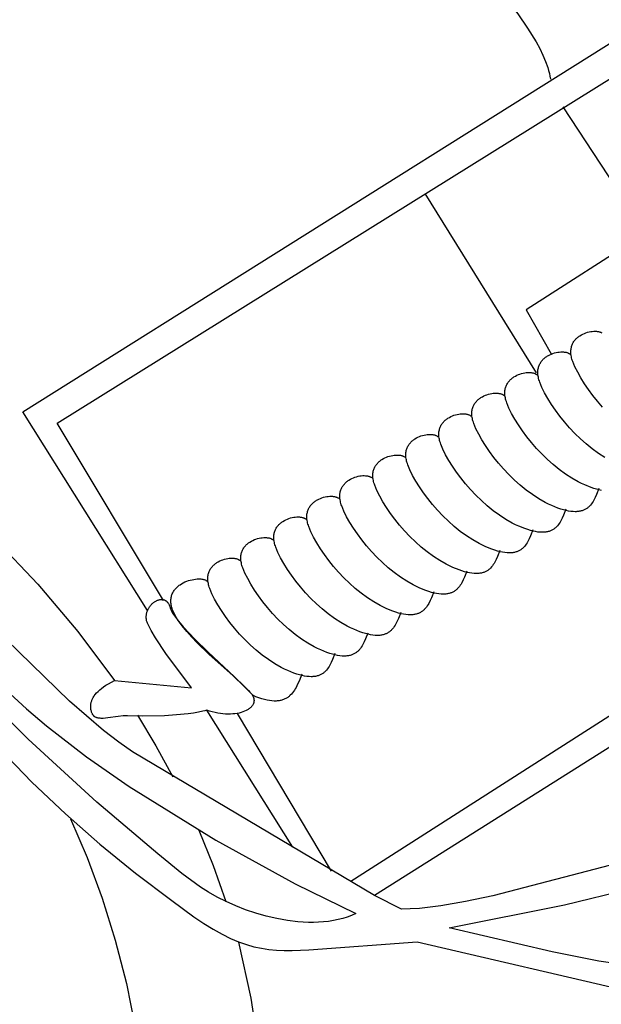
# Model space of a CAD drawing. Units: millimetres. Extents: x -100 to 99, y -104 to 218.
# Drawn here: x 26 to 49, y 5 to 44 of the extents above; entities that cross this region are included whole.
import ezdxf

# ---------------------------------------------------------------- set-up
doc = ezdxf.new("R2010")
doc.units = ezdxf.units.MM
doc.layers.get('0').update_dxf_attribs({"true_color": 0x5890e1})

msp = doc.modelspace()

# ---------------------------------------------------------------- linework, layer by layer
at = {"color": 214, "true_color": 0x911cb1}
for points in [[(26.07, 58.213, 0), (28.187, 57.184, 0), (30.263, 56.078, 0), (32.295, 54.897, 0), (34.281, 53.643, 0), (36.219, 52.317, 0), (38.108, 50.922, 0), (39.944, 49.461, 0), (41.727, 47.933, 0), (42.457, 47.209, 0), (44.084, 45.446, 0), (44.971, 44.367, 0), (45.386, 43.812, 0), (45.764, 43.26, 0), (46.094, 42.72, 0), (46.236, 42.457, 0), (46.36, 42.201, 0), (46.466, 41.953, 0), (46.551, 41.714, 0), (46.585, 41.598, 0), (46.614, 41.485, 0), (46.636, 41.374, 0), (46.653, 41.267, 0)], [(30.909, 20.487, 0), (26.033, 28.253, 0), (57.42, 47.974, 0)], [(31.523, 20.885, 0), (27.369, 27.819, 0), (58.107, 46.963, 0)], [(90.484, 43.683, 0), (90.403, 43.283, 0), (90.301, 42.893, 0), (90.177, 42.516, 0), (90.032, 42.15, 0), (89.865, 41.798, 0), (89.676, 41.458, 0), (89.465, 41.132, 0), (89.231, 40.82, 0), (88.975, 40.522, 0), (88.697, 40.24, 0), (88.396, 39.972, 0), (88.071, 39.721, 0), (87.724, 39.486, 0), (72.338, 29.951, 0), (71.362, 30.781, 0), (69.304, 29.373, 0), (69.773, 28.253, 0), (39.783, 9.348, 0)], [(47.146, 40.175, 0), (50.387, 35.243, 0), (45.702, 32.248, 0), (46.688, 30.522, 0)], [(46.112, 29.786, 0), (41.756, 36.793, 0)], [(48.692, 28.442, 0), (48.496, 28.667, 0), (48.311, 28.896, 0), (48.141, 29.126, 0), (47.985, 29.355, 0), (47.845, 29.581, 0), (47.722, 29.803, 0), (47.617, 30.017, 0), (47.531, 30.222, 0), (47.513, 30.271, 0), (47.498, 30.319, 0), (47.485, 30.366, 0), (47.475, 30.412, 0), (47.467, 30.457, 0), (47.46, 30.501, 0), (47.456, 30.544, 0), (47.455, 30.585, 0), (47.455, 30.626, 0), (47.457, 30.665, 0), (47.461, 30.703, 0), (47.466, 30.74, 0), (47.474, 30.777, 0), (47.483, 30.812, 0), (47.494, 30.846, 0), (47.506, 30.879, 0), (47.52, 30.91, 0), (47.536, 30.941, 0), (47.552, 30.971, 0), (47.57, 31, 0), (47.589, 31.028, 0), (47.61, 31.054, 0), (47.632, 31.08, 0), (47.654, 31.105, 0), (47.678, 31.128, 0), (47.702, 31.151, 0), (47.728, 31.173, 0), (47.754, 31.193, 0), (47.781, 31.213, 0), (47.809, 31.232, 0), (47.866, 31.266, 0), (47.925, 31.297, 0), (47.985, 31.323, 0), (48.047, 31.346, 0), (48.109, 31.366, 0), (48.171, 31.381, 0), (48.233, 31.393, 0), (48.293, 31.401, 0), (48.352, 31.406, 0), (48.409, 31.407, 0), (48.463, 31.404, 0), (48.49, 31.402, 0), (48.515, 31.399, 0), (48.539, 31.394, 0), (48.563, 31.389, 0), (48.585, 31.383, 0), (48.606, 31.376, 0), (48.627, 31.369, 0), (48.646, 31.36, 0), (48.663, 31.351, 0)], [(48.781, 26.471, 0), (48.533, 26.632, 0), (48.291, 26.809, 0), (48.056, 27, 0), (47.828, 27.203, 0), (47.61, 27.415, 0), (47.402, 27.635, 0), (47.205, 27.861, 0), (47.021, 28.089, 0), (46.85, 28.319, 0), (46.694, 28.549, 0), (46.554, 28.775, 0), (46.431, 28.996, 0), (46.326, 29.21, 0), (46.241, 29.415, 0), (46.223, 29.465, 0), (46.208, 29.513, 0), (46.195, 29.56, 0), (46.185, 29.606, 0), (46.176, 29.651, 0), (46.17, 29.695, 0), (46.166, 29.737, 0), (46.164, 29.779, 0), (46.164, 29.819, 0), (46.166, 29.858, 0), (46.17, 29.897, 0), (46.176, 29.934, 0), (46.184, 29.97, 0), (46.193, 30.005, 0), (46.204, 30.039, 0), (46.216, 30.072, 0), (46.23, 30.104, 0), (46.245, 30.135, 0), (46.262, 30.165, 0), (46.28, 30.193, 0), (46.299, 30.221, 0), (46.32, 30.248, 0), (46.341, 30.274, 0), (46.364, 30.298, 0), (46.387, 30.322, 0), (46.412, 30.345, 0), (46.437, 30.366, 0), (46.464, 30.387, 0), (46.491, 30.407, 0), (46.518, 30.425, 0), (46.547, 30.443, 0), (46.575, 30.46, 0), (46.635, 30.49, 0), (46.695, 30.517, 0), (46.757, 30.54, 0), (46.819, 30.559, 0), (46.881, 30.575, 0), (46.942, 30.586, 0), (47.003, 30.595, 0), (47.062, 30.599, 0), (47.119, 30.6, 0), (47.173, 30.598, 0), (47.199, 30.595, 0), (47.224, 30.592, 0), (47.249, 30.588, 0), (47.272, 30.583, 0), (47.295, 30.577, 0), (47.316, 30.57, 0), (47.336, 30.562, 0), (47.355, 30.554, 0), (47.373, 30.545, 0), (47.381, 30.54, 0), (47.389, 30.535, 0), (47.397, 30.529, 0), (47.405, 30.524, 0), (47.411, 30.518, 0), (47.418, 30.512, 0)], [(48.657, 25.185, 0), (48.562, 25.205, 0), (48.462, 25.231, 0), (48.355, 25.263, 0), (48.243, 25.301, 0), (47.999, 25.399, 0), (47.871, 25.458, 0), (47.743, 25.522, 0), (47.491, 25.665, 0), (47.243, 25.826, 0), (47.001, 26.003, 0), (46.765, 26.194, 0), (46.538, 26.396, 0), (46.32, 26.609, 0), (46.112, 26.829, 0), (45.915, 27.054, 0), (45.731, 27.283, 0), (45.56, 27.513, 0), (45.404, 27.742, 0), (45.264, 27.969, 0), (45.141, 28.19, 0), (45.036, 28.404, 0), (44.95, 28.609, 0), (44.933, 28.658, 0), (44.918, 28.706, 0), (44.905, 28.754, 0), (44.894, 28.799, 0), (44.886, 28.844, 0), (44.88, 28.888, 0), (44.876, 28.931, 0), (44.874, 28.972, 0), (44.874, 29.013, 0), (44.876, 29.052, 0), (44.88, 29.09, 0), (44.886, 29.128, 0), (44.893, 29.164, 0), (44.903, 29.199, 0), (44.913, 29.233, 0), (44.926, 29.266, 0), (44.94, 29.298, 0), (44.955, 29.328, 0), (44.972, 29.358, 0), (44.99, 29.387, 0), (45.009, 29.415, 0), (45.029, 29.441, 0), (45.051, 29.467, 0), (45.073, 29.492, 0), (45.097, 29.515, 0), (45.122, 29.538, 0), (45.147, 29.56, 0), (45.173, 29.58, 0), (45.2, 29.6, 0), (45.228, 29.619, 0), (45.285, 29.653, 0), (45.344, 29.684, 0), (45.405, 29.711, 0), (45.466, 29.734, 0), (45.529, 29.753, 0), (45.591, 29.768, 0), (45.652, 29.78, 0), (45.713, 29.788, 0), (45.771, 29.793, 0), (45.828, 29.794, 0), (45.883, 29.791, 0), (45.909, 29.789, 0), (45.934, 29.786, 0), (45.959, 29.781, 0), (45.982, 29.776, 0), (46.004, 29.77, 0), (46.026, 29.764, 0), (46.046, 29.756, 0), (46.065, 29.748, 0), (46.083, 29.738, 0), (46.091, 29.733, 0), (46.099, 29.728, 0), (46.107, 29.723, 0), (46.114, 29.717, 0), (46.121, 29.712, 0), (46.128, 29.706, 0)], [(38.855, 9.904, 0), (69.304, 29.373, 0)], [(48.547, 25.254, 0), (48.457, 25.021, 0), (48.408, 24.908, 0), (48.354, 24.802, 0), (48.325, 24.751, 0), (48.293, 24.702, 0), (48.26, 24.655, 0), (48.224, 24.611, 0), (48.186, 24.57, 0), (48.166, 24.55, 0), (48.145, 24.531, 0), (48.123, 24.513, 0), (48.101, 24.496, 0), (48.078, 24.479, 0), (48.054, 24.464, 0), (48.029, 24.449, 0), (48.004, 24.435, 0), (47.977, 24.423, 0), (47.95, 24.411, 0), (47.922, 24.4, 0), (47.893, 24.39, 0), (47.862, 24.382, 0), (47.831, 24.374, 0), (47.799, 24.368, 0), (47.765, 24.362, 0), (47.731, 24.358, 0), (47.695, 24.355, 0), (47.659, 24.353, 0), (47.621, 24.353, 0), (47.541, 24.356, 0), (47.457, 24.364, 0), (47.367, 24.378, 0), (47.272, 24.398, 0), (47.172, 24.424, 0), (47.065, 24.456, 0), (46.952, 24.495, 0), (46.708, 24.593, 0), (46.58, 24.652, 0), (46.453, 24.716, 0), (46.2, 24.858, 0), (45.953, 25.019, 0), (45.711, 25.196, 0), (45.475, 25.387, 0), (45.248, 25.59, 0), (45.03, 25.802, 0), (44.821, 26.022, 0), (44.625, 26.248, 0), (44.44, 26.476, 0), (44.27, 26.707, 0), (44.114, 26.936, 0), (43.974, 27.162, 0), (43.851, 27.383, 0), (43.746, 27.598, 0), (43.66, 27.802, 0), (43.643, 27.852, 0), (43.627, 27.9, 0), (43.614, 27.947, 0), (43.604, 27.993, 0), (43.596, 28.038, 0), (43.59, 28.082, 0), (43.586, 28.124, 0), (43.584, 28.166, 0), (43.584, 28.206, 0), (43.586, 28.246, 0), (43.59, 28.284, 0), (43.596, 28.321, 0), (43.603, 28.357, 0), (43.612, 28.392, 0), (43.623, 28.426, 0), (43.635, 28.459, 0), (43.649, 28.491, 0), (43.665, 28.522, 0), (43.681, 28.552, 0), (43.699, 28.581, 0), (43.719, 28.608, 0), (43.739, 28.635, 0), (43.761, 28.661, 0), (43.783, 28.685, 0), (43.807, 28.709, 0), (43.831, 28.732, 0), (43.857, 28.753, 0), (43.883, 28.774, 0), (43.91, 28.794, 0), (43.938, 28.812, 0), (43.966, 28.83, 0), (43.995, 28.847, 0), (44.054, 28.877, 0), (44.115, 28.904, 0), (44.176, 28.927, 0), (44.238, 28.946, 0), (44.3, 28.962, 0), (44.362, 28.974, 0), (44.422, 28.982, 0), (44.481, 28.986, 0), (44.538, 28.988, 0), (44.592, 28.985, 0), (44.619, 28.983, 0), (44.644, 28.979, 0), (44.668, 28.975, 0), (44.692, 28.97, 0), (44.714, 28.964, 0), (44.735, 28.957, 0), (44.756, 28.95, 0), (44.775, 28.941, 0), (44.792, 28.932, 0), (44.801, 28.927, 0), (44.809, 28.922, 0), (44.817, 28.916, 0), (44.824, 28.911, 0), (44.831, 28.905, 0), (44.838, 28.899, 0)], [(47.257, 24.448, 0), (47.167, 24.214, 0), (47.118, 24.102, 0), (47.064, 23.995, 0), (47.034, 23.944, 0), (47.003, 23.895, 0), (46.969, 23.849, 0), (46.934, 23.805, 0), (46.896, 23.763, 0), (46.875, 23.744, 0), (46.855, 23.725, 0), (46.833, 23.707, 0), (46.811, 23.689, 0), (46.788, 23.673, 0), (46.764, 23.657, 0), (46.739, 23.643, 0), (46.714, 23.629, 0), (46.687, 23.616, 0), (46.66, 23.604, 0), (46.632, 23.594, 0), (46.602, 23.584, 0), (46.572, 23.575, 0), (46.541, 23.568, 0), (46.508, 23.561, 0), (46.475, 23.556, 0), (46.441, 23.552, 0), (46.405, 23.549, 0), (46.368, 23.547, 0), (46.33, 23.546, 0), (46.251, 23.549, 0), (46.167, 23.558, 0), (46.077, 23.572, 0), (45.982, 23.592, 0), (45.881, 23.618, 0), (45.775, 23.65, 0), (45.662, 23.689, 0), (45.418, 23.786, 0), (45.29, 23.845, 0), (45.162, 23.909, 0), (44.91, 24.052, 0), (44.662, 24.213, 0), (44.42, 24.39, 0), (44.185, 24.581, 0), (43.958, 24.784, 0), (43.739, 24.996, 0), (43.531, 25.216, 0), (43.334, 25.441, 0), (43.15, 25.67, 0), (42.979, 25.9, 0), (42.823, 26.129, 0), (42.683, 26.356, 0), (42.56, 26.577, 0), (42.455, 26.791, 0), (42.37, 26.996, 0), (42.352, 27.045, 0), (42.337, 27.094, 0), (42.324, 27.141, 0), (42.314, 27.187, 0), (42.305, 27.231, 0), (42.299, 27.275, 0), (42.295, 27.318, 0), (42.293, 27.359, 0), (42.294, 27.4, 0), (42.296, 27.439, 0), (42.299, 27.477, 0), (42.305, 27.515, 0), (42.313, 27.551, 0), (42.322, 27.586, 0), (42.333, 27.62, 0), (42.345, 27.653, 0), (42.359, 27.685, 0), (42.374, 27.715, 0), (42.391, 27.745, 0), (42.409, 27.774, 0), (42.428, 27.802, 0), (42.449, 27.829, 0), (42.47, 27.854, 0), (42.493, 27.879, 0), (42.516, 27.903, 0), (42.541, 27.925, 0), (42.566, 27.947, 0), (42.593, 27.968, 0), (42.62, 27.987, 0), (42.647, 28.006, 0), (42.705, 28.04, 0), (42.764, 28.071, 0), (42.824, 28.098, 0), (42.886, 28.121, 0), (42.948, 28.14, 0), (43.01, 28.155, 0), (43.071, 28.167, 0), (43.132, 28.175, 0), (43.191, 28.18, 0), (43.248, 28.181, 0), (43.302, 28.179, 0), (43.328, 28.176, 0), (43.354, 28.173, 0), (43.378, 28.168, 0), (43.401, 28.163, 0), (43.424, 28.157, 0), (43.445, 28.151, 0), (43.465, 28.143, 0), (43.484, 28.135, 0), (43.502, 28.125, 0), (43.511, 28.12, 0), (43.519, 28.115, 0), (43.526, 28.11, 0), (43.534, 28.104, 0), (43.541, 28.099, 0), (43.547, 28.093, 0)], [(45.967, 23.641, 0), (45.877, 23.408, 0), (45.828, 23.295, 0), (45.773, 23.189, 0), (45.744, 23.138, 0), (45.713, 23.089, 0), (45.679, 23.042, 0), (45.643, 22.998, 0), (45.605, 22.957, 0), (45.585, 22.937, 0), (45.564, 22.918, 0), (45.543, 22.9, 0), (45.521, 22.883, 0), (45.497, 22.866, 0), (45.474, 22.851, 0), (45.449, 22.836, 0), (45.423, 22.823, 0), (45.397, 22.81, 0), (45.37, 22.798, 0), (45.341, 22.787, 0), (45.312, 22.777, 0), (45.282, 22.769, 0), (45.25, 22.761, 0), (45.218, 22.755, 0), (45.185, 22.749, 0), (45.15, 22.745, 0), (45.115, 22.742, 0), (45.078, 22.741, 0), (45.04, 22.74, 0), (44.961, 22.743, 0), (44.876, 22.751, 0), (44.787, 22.766, 0), (44.692, 22.785, 0), (44.591, 22.811, 0), (44.484, 22.843, 0), (44.372, 22.882, 0), (44.128, 22.98, 0), (44, 23.039, 0), (43.872, 23.103, 0), (43.62, 23.246, 0), (43.372, 23.407, 0), (43.13, 23.584, 0), (42.895, 23.774, 0), (42.667, 23.977, 0), (42.449, 24.189, 0), (42.241, 24.409, 0), (42.044, 24.635, 0), (41.86, 24.864, 0), (41.689, 25.094, 0), (41.533, 25.323, 0), (41.393, 25.549, 0), (41.27, 25.771, 0), (41.165, 25.985, 0), (41.08, 26.19, 0), (41.062, 26.239, 0), (41.047, 26.287, 0), (41.034, 26.334, 0), (41.023, 26.38, 0), (41.015, 26.425, 0), (41.009, 26.469, 0), (41.005, 26.511, 0), (41.003, 26.553, 0), (41.003, 26.593, 0), (41.005, 26.633, 0), (41.009, 26.671, 0), (41.015, 26.708, 0), (41.022, 26.744, 0), (41.032, 26.779, 0), (41.042, 26.813, 0), (41.055, 26.846, 0), (41.069, 26.878, 0), (41.084, 26.909, 0), (41.101, 26.939, 0), (41.119, 26.968, 0), (41.138, 26.995, 0), (41.158, 27.022, 0), (41.18, 27.048, 0), (41.203, 27.072, 0), (41.226, 27.096, 0), (41.251, 27.119, 0), (41.276, 27.14, 0), (41.302, 27.161, 0), (41.329, 27.181, 0), (41.357, 27.199, 0), (41.414, 27.234, 0), (41.473, 27.265, 0), (41.534, 27.291, 0), (41.596, 27.314, 0), (41.658, 27.333, 0), (41.72, 27.349, 0), (41.781, 27.361, 0), (41.842, 27.369, 0), (41.901, 27.374, 0), (41.958, 27.375, 0), (41.985, 27.374, 0), (42.012, 27.372, 0), (42.038, 27.37, 0), (42.063, 27.366, 0), (42.088, 27.362, 0), (42.111, 27.357, 0), (42.134, 27.351, 0), (42.155, 27.344, 0), (42.175, 27.337, 0), (42.194, 27.328, 0), (42.212, 27.319, 0), (42.22, 27.314, 0), (42.228, 27.309, 0), (42.236, 27.304, 0), (42.243, 27.298, 0), (42.25, 27.292, 0), (42.257, 27.286, 0)], [(44.676, 22.835, 0), (44.586, 22.601, 0), (44.537, 22.489, 0), (44.483, 22.382, 0), (44.454, 22.331, 0), (44.422, 22.283, 0), (44.389, 22.236, 0), (44.353, 22.192, 0), (44.315, 22.15, 0), (44.295, 22.131, 0), (44.274, 22.112, 0), (44.253, 22.094, 0), (44.23, 22.077, 0), (44.207, 22.06, 0), (44.183, 22.045, 0), (44.159, 22.03, 0), (44.133, 22.016, 0), (44.107, 22.003, 0), (44.079, 21.992, 0), (44.051, 21.981, 0), (44.022, 21.971, 0), (43.991, 21.962, 0), (43.96, 21.955, 0), (43.928, 21.948, 0), (43.894, 21.943, 0), (43.86, 21.939, 0), (43.824, 21.936, 0), (43.75, 21.934, 0), (43.67, 21.937, 0), (43.586, 21.945, 0), (43.496, 21.959, 0), (43.401, 21.979, 0), (43.301, 22.005, 0), (43.194, 22.037, 0), (43.082, 22.076, 0), (42.838, 22.174, 0), (42.709, 22.232, 0), (42.582, 22.296, 0), (42.329, 22.439, 0), (42.082, 22.6, 0), (41.84, 22.777, 0), (41.604, 22.968, 0), (41.377, 23.171, 0), (41.159, 23.383, 0), (40.95, 23.603, 0), (40.754, 23.828, 0), (40.569, 24.057, 0), (40.399, 24.287, 0), (40.243, 24.516, 0), (40.103, 24.743, 0), (39.98, 24.964, 0), (39.875, 25.178, 0), (39.789, 25.383, 0), (39.772, 25.433, 0), (39.756, 25.481, 0), (39.744, 25.528, 0), (39.733, 25.574, 0), (39.725, 25.619, 0), (39.719, 25.662, 0), (39.715, 25.705, 0), (39.713, 25.746, 0), (39.713, 25.787, 0), (39.715, 25.826, 0), (39.719, 25.865, 0), (39.725, 25.902, 0), (39.732, 25.938, 0), (39.741, 25.973, 0), (39.752, 26.007, 0), (39.765, 26.04, 0), (39.778, 26.072, 0), (39.794, 26.103, 0), (39.81, 26.132, 0), (39.828, 26.161, 0), (39.848, 26.189, 0), (39.868, 26.216, 0), (39.89, 26.241, 0), (39.912, 26.266, 0), (39.936, 26.29, 0), (39.96, 26.312, 0), (39.986, 26.334, 0), (40.012, 26.355, 0), (40.039, 26.374, 0), (40.067, 26.393, 0), (40.124, 26.427, 0), (40.183, 26.458, 0), (40.244, 26.485, 0), (40.305, 26.508, 0), (40.367, 26.527, 0), (40.429, 26.542, 0), (40.491, 26.554, 0), (40.551, 26.562, 0), (40.61, 26.567, 0), (40.667, 26.568, 0), (40.722, 26.566, 0), (40.748, 26.563, 0), (40.773, 26.56, 0), (40.797, 26.556, 0), (40.821, 26.551, 0), (40.843, 26.545, 0), (40.865, 26.538, 0), (40.885, 26.53, 0), (40.904, 26.522, 0), (40.922, 26.513, 0), (40.93, 26.508, 0), (40.938, 26.502, 0), (40.946, 26.497, 0), (40.953, 26.492, 0), (40.96, 26.486, 0), (40.967, 26.48, 0)], [(43.386, 22.028, 0), (43.296, 21.795, 0), (43.247, 21.683, 0), (43.193, 21.576, 0), (43.163, 21.525, 0), (43.132, 21.476, 0), (43.099, 21.429, 0), (43.063, 21.385, 0), (43.025, 21.344, 0), (43.005, 21.324, 0), (42.984, 21.305, 0), (42.962, 21.287, 0), (42.94, 21.27, 0), (42.917, 21.254, 0), (42.893, 21.238, 0), (42.868, 21.223, 0), (42.843, 21.21, 0), (42.816, 21.197, 0), (42.789, 21.185, 0), (42.761, 21.174, 0), (42.731, 21.164, 0), (42.701, 21.156, 0), (42.67, 21.148, 0), (42.638, 21.142, 0), (42.604, 21.136, 0), (42.57, 21.132, 0), (42.534, 21.129, 0), (42.497, 21.128, 0), (42.459, 21.127, 0), (42.38, 21.13, 0), (42.296, 21.139, 0), (42.206, 21.153, 0), (42.111, 21.172, 0), (42.01, 21.198, 0), (41.904, 21.231, 0), (41.791, 21.269, 0), (41.547, 21.367, 0), (41.419, 21.426, 0), (41.292, 21.49, 0), (41.039, 21.633, 0), (40.791, 21.794, 0), (40.549, 21.971, 0), (40.314, 22.162, 0), (40.087, 22.364, 0), (39.868, 22.577, 0), (39.66, 22.797, 0), (39.463, 23.022, 0), (39.279, 23.251, 0), (39.108, 23.481, 0), (38.953, 23.71, 0), (38.813, 23.936, 0), (38.689, 24.158, 0), (38.585, 24.372, 0), (38.499, 24.577, 0), (38.481, 24.626, 0), (38.466, 24.674, 0), (38.453, 24.721, 0), (38.443, 24.767, 0), (38.434, 24.812, 0), (38.428, 24.856, 0), (38.424, 24.899, 0), (38.423, 24.94, 0), (38.423, 24.98, 0), (38.425, 25.02, 0), (38.429, 25.058, 0), (38.434, 25.095, 0), (38.442, 25.131, 0), (38.451, 25.167, 0), (38.462, 25.201, 0), (38.474, 25.233, 0), (38.488, 25.265, 0), (38.503, 25.296, 0), (38.52, 25.326, 0), (38.538, 25.355, 0), (38.557, 25.382, 0), (38.578, 25.409, 0), (38.599, 25.435, 0), (38.622, 25.46, 0), (38.646, 25.483, 0), (38.67, 25.506, 0), (38.696, 25.528, 0), (38.722, 25.548, 0), (38.749, 25.568, 0), (38.776, 25.587, 0), (38.834, 25.621, 0), (38.893, 25.652, 0), (38.953, 25.678, 0), (39.015, 25.701, 0), (39.077, 25.721, 0), (39.139, 25.736, 0), (39.201, 25.748, 0), (39.261, 25.756, 0), (39.32, 25.761, 0), (39.377, 25.762, 0), (39.431, 25.759, 0), (39.457, 25.757, 0), (39.483, 25.753, 0), (39.507, 25.749, 0), (39.53, 25.744, 0), (39.553, 25.738, 0), (39.574, 25.731, 0), (39.594, 25.724, 0), (39.614, 25.715, 0), (39.631, 25.706, 0), (39.64, 25.701, 0), (39.648, 25.696, 0), (39.655, 25.691, 0), (39.663, 25.685, 0), (39.67, 25.679, 0), (39.676, 25.673, 0)], [(42.096, 21.222, 0), (42.006, 20.988, 0), (41.957, 20.876, 0), (41.902, 20.769, 0), (41.873, 20.718, 0), (41.842, 20.67, 0), (41.808, 20.623, 0), (41.773, 20.579, 0), (41.734, 20.538, 0), (41.714, 20.518, 0), (41.693, 20.499, 0), (41.672, 20.481, 0), (41.65, 20.464, 0), (41.627, 20.447, 0), (41.603, 20.432, 0), (41.578, 20.417, 0), (41.552, 20.403, 0), (41.526, 20.39, 0), (41.499, 20.379, 0), (41.47, 20.368, 0), (41.441, 20.358, 0), (41.411, 20.349, 0), (41.38, 20.342, 0), (41.347, 20.335, 0), (41.314, 20.33, 0), (41.279, 20.326, 0), (41.244, 20.323, 0), (41.207, 20.321, 0), (41.169, 20.321, 0), (41.09, 20.324, 0), (41.005, 20.332, 0), (40.916, 20.346, 0), (40.821, 20.366, 0), (40.72, 20.392, 0), (40.614, 20.424, 0), (40.501, 20.463, 0), (40.257, 20.561, 0), (40.129, 20.619, 0), (40.001, 20.683, 0), (39.749, 20.826, 0), (39.501, 20.987, 0), (39.259, 21.164, 0), (39.024, 21.355, 0), (38.796, 21.558, 0), (38.578, 21.77, 0), (38.37, 21.99, 0), (38.173, 22.215, 0), (37.989, 22.444, 0), (37.818, 22.674, 0), (37.662, 22.904, 0), (37.522, 23.13, 0), (37.399, 23.351, 0), (37.294, 23.565, 0), (37.209, 23.77, 0), (37.191, 23.82, 0), (37.176, 23.868, 0), (37.163, 23.915, 0), (37.152, 23.961, 0), (37.144, 24.006, 0), (37.138, 24.049, 0), (37.134, 24.092, 0), (37.132, 24.134, 0), (37.132, 24.174, 0), (37.134, 24.213, 0), (37.138, 24.252, 0), (37.144, 24.289, 0), (37.152, 24.325, 0), (37.161, 24.36, 0), (37.172, 24.394, 0), (37.184, 24.427, 0), (37.198, 24.459, 0), (37.213, 24.49, 0), (37.23, 24.52, 0), (37.248, 24.548, 0), (37.267, 24.576, 0), (37.287, 24.603, 0), (37.309, 24.628, 0), (37.332, 24.653, 0), (37.355, 24.677, 0), (37.38, 24.699, 0), (37.405, 24.721, 0), (37.432, 24.742, 0), (37.459, 24.761, 0), (37.486, 24.78, 0), (37.514, 24.798, 0), (37.543, 24.815, 0), (37.602, 24.845, 0), (37.663, 24.872, 0), (37.725, 24.895, 0), (37.787, 24.914, 0), (37.849, 24.93, 0), (37.91, 24.941, 0), (37.971, 24.95, 0), (38.03, 24.954, 0), (38.087, 24.955, 0), (38.141, 24.953, 0), (38.167, 24.95, 0), (38.192, 24.947, 0), (38.217, 24.943, 0), (38.24, 24.938, 0), (38.263, 24.932, 0), (38.284, 24.925, 0), (38.304, 24.917, 0), (38.323, 24.909, 0), (38.341, 24.9, 0), (38.349, 24.895, 0), (38.357, 24.89, 0), (38.365, 24.884, 0), (38.372, 24.879, 0), (38.379, 24.873, 0), (38.386, 24.867, 0)], [(40.805, 20.415, 0), (40.715, 20.182, 0), (40.666, 20.07, 0), (40.612, 19.963, 0), (40.583, 19.912, 0), (40.551, 19.863, 0), (40.518, 19.817, 0), (40.482, 19.772, 0), (40.444, 19.731, 0), (40.424, 19.711, 0), (40.403, 19.693, 0), (40.382, 19.674, 0), (40.359, 19.657, 0), (40.336, 19.641, 0), (40.312, 19.625, 0), (40.288, 19.61, 0), (40.262, 19.597, 0), (40.236, 19.584, 0), (40.208, 19.572, 0), (40.18, 19.561, 0), (40.151, 19.552, 0), (40.12, 19.543, 0), (40.089, 19.535, 0), (40.057, 19.529, 0), (40.024, 19.524, 0), (39.989, 19.519, 0), (39.953, 19.516, 0), (39.917, 19.515, 0), (39.879, 19.514, 0), (39.799, 19.517, 0), (39.715, 19.526, 0), (39.625, 19.54, 0), (39.53, 19.56, 0), (39.43, 19.585, 0), (39.323, 19.618, 0), (39.211, 19.656, 0), (38.967, 19.754, 0), (38.838, 19.813, 0), (38.711, 19.877, 0), (38.459, 20.02, 0), (38.211, 20.181, 0), (37.969, 20.358, 0), (37.733, 20.549, 0), (37.506, 20.751, 0), (37.288, 20.964, 0), (37.08, 21.184, 0), (36.883, 21.409, 0), (36.699, 21.638, 0), (36.528, 21.868, 0), (36.372, 22.097, 0), (36.232, 22.324, 0), (36.109, 22.545, 0), (36.004, 22.759, 0), (35.918, 22.964, 0), (35.901, 23.013, 0), (35.885, 23.061, 0), (35.873, 23.108, 0), (35.862, 23.154, 0), (35.854, 23.199, 0), (35.848, 23.243, 0), (35.844, 23.286, 0), (35.842, 23.327, 0), (35.842, 23.368, 0), (35.844, 23.407, 0), (35.848, 23.445, 0), (35.854, 23.482, 0), (35.861, 23.519, 0), (35.87, 23.554, 0), (35.881, 23.588, 0), (35.894, 23.621, 0), (35.908, 23.652, 0), (35.923, 23.683, 0), (35.939, 23.713, 0), (35.958, 23.742, 0), (35.977, 23.77, 0), (35.997, 23.796, 0), (36.019, 23.822, 0), (36.041, 23.847, 0), (36.065, 23.87, 0), (36.09, 23.893, 0), (36.115, 23.915, 0), (36.141, 23.935, 0), (36.168, 23.955, 0), (36.196, 23.974, 0), (36.253, 24.008, 0), (36.312, 24.039, 0), (36.373, 24.065, 0), (36.434, 24.088, 0), (36.496, 24.108, 0), (36.558, 24.123, 0), (36.62, 24.135, 0), (36.68, 24.143, 0), (36.739, 24.148, 0), (36.796, 24.149, 0), (36.851, 24.146, 0), (36.877, 24.144, 0), (36.902, 24.141, 0), (36.926, 24.136, 0), (36.95, 24.131, 0), (36.972, 24.125, 0), (36.994, 24.118, 0), (37.014, 24.111, 0), (37.033, 24.102, 0), (37.051, 24.093, 0), (37.059, 24.088, 0), (37.067, 24.083, 0), (37.075, 24.078, 0), (37.082, 24.072, 0), (37.089, 24.067, 0), (37.096, 24.061, 0)], [(24.943, 23.267, 0), (26.62, 21.513, 0), (28.18, 19.671, 0), (29.61, 17.751, 0), (32.626, 17.466, 0), (31.622, 18.805, 0), (31.212, 19.419, 0), (31.046, 19.702, 0), (30.975, 19.837, 0), (30.913, 19.966, 0), (30.899, 19.998, 0), (30.887, 20.029, 0), (30.878, 20.061, 0), (30.869, 20.092, 0), (30.863, 20.124, 0), (30.858, 20.155, 0), (30.855, 20.186, 0), (30.853, 20.217, 0), (30.853, 20.248, 0), (30.855, 20.278, 0), (30.857, 20.309, 0), (30.861, 20.339, 0), (30.867, 20.368, 0), (30.874, 20.397, 0), (30.882, 20.426, 0), (30.891, 20.454, 0), (30.901, 20.482, 0), (30.912, 20.509, 0), (30.925, 20.536, 0), (30.938, 20.562, 0), (30.952, 20.587, 0), (30.968, 20.612, 0), (30.984, 20.636, 0), (31.001, 20.659, 0), (31.018, 20.682, 0), (31.037, 20.704, 0), (31.055, 20.725, 0), (31.075, 20.745, 0), (31.095, 20.764, 0), (31.116, 20.782, 0), (31.137, 20.799, 0), (31.159, 20.816, 0), (31.18, 20.831, 0), (31.203, 20.845, 0), (31.225, 20.858, 0), (31.248, 20.87, 0), (31.271, 20.881, 0), (31.294, 20.891, 0), (31.317, 20.899, 0), (31.34, 20.906, 0), (31.363, 20.912, 0), (31.386, 20.917, 0), (31.409, 20.92, 0), (31.432, 20.922, 0), (31.455, 20.922, 0), (31.466, 20.922, 0), (31.477, 20.921, 0), (31.488, 20.92, 0), (31.499, 20.918, 0), (31.51, 20.916, 0), (31.521, 20.914, 0), (31.532, 20.911, 0), (31.542, 20.908, 0), (31.553, 20.905, 0), (31.563, 20.901, 0), (31.574, 20.897, 0), (31.584, 20.892, 0), (31.594, 20.887, 0), (31.604, 20.881, 0), (31.613, 20.876, 0), (31.623, 20.869, 0), (31.632, 20.862, 0), (31.642, 20.855, 0), (31.651, 20.847, 0), (31.66, 20.839, 0), (31.668, 20.831, 0), (31.677, 20.822, 0), (31.685, 20.812, 0), (31.694, 20.802, 0), (31.701, 20.792, 0), (31.709, 20.781, 0), (31.724, 20.758, 0), (31.738, 20.733, 0), (31.751, 20.706, 0), (31.763, 20.676, 0), (31.774, 20.645, 0), (31.784, 20.612, 0), (31.789, 20.595, 0), (31.794, 20.577, 0), (31.809, 20.54, 0), (31.826, 20.501, 0), (31.847, 20.46, 0), (31.897, 20.373, 0), (31.958, 20.281, 0), (32.03, 20.182, 0), (32.111, 20.078, 0), (32.299, 19.856, 0), (32.756, 19.373, 0), (33.276, 18.863, 0), (34.3, 17.902, 0), (34.701, 17.517, 0), (34.85, 17.363, 0), (34.91, 17.298, 0), (34.958, 17.241, 0), (34.978, 17.215, 0), (34.996, 17.189, 0), (35.012, 17.163, 0), (35.025, 17.137, 0), (35.037, 17.111, 0), (35.042, 17.098, 0), (35.047, 17.085, 0), (35.051, 17.073, 0), (35.055, 17.06, 0), (35.058, 17.047, 0), (35.061, 17.035, 0), (35.063, 17.022, 0), (35.064, 17.01, 0), (35.066, 16.997, 0), (35.067, 16.985, 0), (35.067, 16.973, 0), (35.067, 16.961, 0), (35.066, 16.949, 0), (35.065, 16.937, 0), (35.064, 16.925, 0), (35.062, 16.913, 0), (35.06, 16.901, 0), (35.057, 16.89, 0), (35.054, 16.878, 0), (35.05, 16.867, 0), (35.046, 16.855, 0), (35.041, 16.844, 0), (35.031, 16.822, 0), (35.019, 16.8, 0), (35.006, 16.778, 0), (34.991, 16.757, 0), (34.974, 16.737, 0), (34.956, 16.717, 0), (34.937, 16.698, 0), (34.915, 16.679, 0), (34.893, 16.66, 0), (34.869, 16.643, 0), (34.844, 16.625, 0), (34.817, 16.609, 0), (34.789, 16.593, 0), (34.76, 16.578, 0), (34.698, 16.549, 0), (34.631, 16.524, 0), (34.56, 16.501, 0), (34.484, 16.482, 0), (34.404, 16.466, 0), (34.321, 16.454, 0), (34.234, 16.445, 0), (34.143, 16.44, 0), (34.049, 16.439, 0), (33.953, 16.442, 0), (33.854, 16.45, 0), (33.752, 16.462, 0), (33.648, 16.479, 0), (33.543, 16.5, 0), (33.435, 16.527, 0), (33.326, 16.558, 0), (33.216, 16.595, 0), (33.144, 16.572, 0), (33.066, 16.55, 0), (32.892, 16.512, 0), (32.698, 16.478, 0), (32.488, 16.449, 0), (32.036, 16.405, 0), (31.566, 16.377, 0), (30.696, 16.358, 0), (30.126, 16.37, 0), (30.083, 16.372, 0), (30.039, 16.372, 0), (29.947, 16.368, 0), (29.753, 16.347, 0), (29.357, 16.289, 0), (29.263, 16.279, 0), (29.172, 16.273, 0), (29.129, 16.272, 0), (29.087, 16.273, 0), (29.047, 16.275, 0), (29.008, 16.279, 0), (28.971, 16.285, 0), (28.954, 16.289, 0), (28.937, 16.294, 0), (28.92, 16.299, 0), (28.904, 16.304, 0), (28.889, 16.311, 0), (28.874, 16.318, 0), (28.859, 16.325, 0), (28.846, 16.333, 0), (28.833, 16.342, 0), (28.82, 16.352, 0), (28.809, 16.362, 0), (28.798, 16.374, 0), (28.787, 16.386, 0), (28.782, 16.392, 0), (28.778, 16.398, 0), (28.772, 16.406, 0), (28.758, 16.43, 0), (28.749, 16.447, 0), (28.739, 16.468, 0), (28.729, 16.492, 0), (28.718, 16.519, 0), (28.708, 16.549, 0), (28.699, 16.582, 0), (28.691, 16.618, 0), (28.686, 16.656, 0), (28.682, 16.697, 0), (28.681, 16.74, 0), (28.681, 16.762, 0), (28.683, 16.785, 0), (28.685, 16.808, 0), (28.688, 16.832, 0), (28.692, 16.857, 0), (28.698, 16.882, 0), (28.704, 16.907, 0), (28.712, 16.932, 0), (28.72, 16.959, 0), (28.73, 16.985, 0), (28.742, 17.012, 0), (28.754, 17.039, 0), (28.768, 17.067, 0), (28.784, 17.094, 0), (28.801, 17.122, 0), (28.82, 17.151, 0), (28.862, 17.209, 0), (28.911, 17.267, 0), (28.968, 17.326, 0), (29.033, 17.386, 0), (29.106, 17.447, 0), (29.187, 17.507, 0), (29.278, 17.568, 0), (29.379, 17.629, 0), (29.489, 17.69, 0), (29.61, 17.751, 0)], [(39.515, 19.609, 0), (39.425, 19.376, 0), (39.376, 19.263, 0), (39.322, 19.156, 0), (39.292, 19.106, 0), (39.261, 19.057, 0), (39.228, 19.01, 0), (39.192, 18.966, 0), (39.173, 18.945, 0), (39.154, 18.925, 0), (39.134, 18.905, 0), (39.113, 18.886, 0), (39.091, 18.868, 0), (39.069, 18.851, 0), (39.046, 18.834, 0), (39.022, 18.819, 0), (38.997, 18.804, 0), (38.972, 18.79, 0), (38.945, 18.778, 0), (38.918, 18.766, 0), (38.89, 18.755, 0), (38.86, 18.745, 0), (38.83, 18.737, 0), (38.799, 18.729, 0), (38.767, 18.722, 0), (38.733, 18.717, 0), (38.699, 18.713, 0), (38.663, 18.71, 0), (38.626, 18.708, 0), (38.589, 18.708, 0), (38.509, 18.711, 0), (38.425, 18.719, 0), (38.335, 18.733, 0), (38.24, 18.753, 0), (38.139, 18.779, 0), (38.033, 18.811, 0), (37.92, 18.85, 0), (37.676, 18.948, 0), (37.548, 19.006, 0), (37.421, 19.07, 0), (37.168, 19.213, 0), (36.921, 19.374, 0), (36.678, 19.551, 0), (36.443, 19.742, 0), (36.216, 19.945, 0), (35.997, 20.157, 0), (35.789, 20.377, 0), (35.593, 20.603, 0), (35.408, 20.831, 0), (35.238, 21.061, 0), (35.082, 21.291, 0), (34.942, 21.517, 0), (34.819, 21.738, 0), (34.714, 21.952, 0), (34.628, 22.157, 0), (34.61, 22.207, 0), (34.595, 22.255, 0), (34.582, 22.302, 0), (34.572, 22.348, 0), (34.564, 22.393, 0), (34.557, 22.437, 0), (34.553, 22.479, 0), (34.552, 22.521, 0), (34.552, 22.561, 0), (34.554, 22.601, 0), (34.558, 22.639, 0), (34.563, 22.676, 0), (34.571, 22.712, 0), (34.58, 22.747, 0), (34.591, 22.781, 0), (34.603, 22.814, 0), (34.617, 22.846, 0), (34.633, 22.877, 0), (34.649, 22.907, 0), (34.667, 22.935, 0), (34.686, 22.963, 0), (34.707, 22.99, 0), (34.728, 23.016, 0), (34.751, 23.04, 0), (34.775, 23.064, 0), (34.799, 23.087, 0), (34.825, 23.108, 0), (34.851, 23.129, 0), (34.878, 23.149, 0), (34.906, 23.167, 0), (34.963, 23.202, 0), (35.022, 23.232, 0), (35.082, 23.259, 0), (35.144, 23.282, 0), (35.206, 23.301, 0), (35.268, 23.317, 0), (35.33, 23.329, 0), (35.39, 23.337, 0), (35.449, 23.341, 0), (35.506, 23.342, 0), (35.56, 23.34, 0), (35.587, 23.337, 0), (35.612, 23.334, 0), (35.636, 23.33, 0), (35.66, 23.325, 0), (35.682, 23.319, 0), (35.703, 23.312, 0), (35.724, 23.305, 0), (35.743, 23.296, 0), (35.76, 23.287, 0), (35.769, 23.282, 0), (35.777, 23.277, 0), (35.784, 23.271, 0), (35.792, 23.266, 0), (35.799, 23.26, 0), (35.805, 23.254, 0)], [(38.225, 18.803, 0), (38.135, 18.569, 0), (38.086, 18.457, 0), (38.032, 18.35, 0), (38.002, 18.299, 0), (37.971, 18.25, 0), (37.937, 18.204, 0), (37.902, 18.16, 0), (37.863, 18.118, 0), (37.843, 18.099, 0), (37.823, 18.08, 0), (37.801, 18.062, 0), (37.779, 18.044, 0), (37.756, 18.028, 0), (37.732, 18.012, 0), (37.707, 17.998, 0), (37.682, 17.984, 0), (37.655, 17.971, 0), (37.628, 17.959, 0), (37.599, 17.949, 0), (37.57, 17.939, 0), (37.54, 17.93, 0), (37.509, 17.922, 0), (37.476, 17.916, 0), (37.443, 17.911, 0), (37.408, 17.907, 0), (37.373, 17.904, 0), (37.336, 17.902, 0), (37.298, 17.901, 0), (37.219, 17.904, 0), (37.134, 17.913, 0), (37.045, 17.927, 0), (36.95, 17.947, 0), (36.849, 17.973, 0), (36.743, 18.005, 0), (36.63, 18.044, 0), (36.386, 18.141, 0), (36.258, 18.2, 0), (36.13, 18.264, 0), (35.878, 18.407, 0), (35.63, 18.568, 0), (35.388, 18.745, 0), (35.153, 18.936, 0), (34.925, 19.138, 0), (34.707, 19.351, 0), (34.499, 19.571, 0), (34.302, 19.796, 0), (34.118, 20.025, 0), (33.947, 20.255, 0), (33.791, 20.484, 0), (33.651, 20.711, 0), (33.528, 20.932, 0), (33.423, 21.146, 0), (33.338, 21.351, 0), (33.32, 21.4, 0), (33.305, 21.449, 0), (33.292, 21.496, 0), (33.282, 21.542, 0), (33.273, 21.586, 0), (33.267, 21.63, 0), (33.263, 21.673, 0), (33.261, 21.714, 0), (33.261, 21.755, 0), (33.264, 21.794, 0), (33.267, 21.832, 0), (33.273, 21.87, 0), (33.281, 21.906, 0), (33.29, 21.941, 0), (33.301, 21.975, 0), (33.313, 22.008, 0), (33.327, 22.04, 0), (33.342, 22.07, 0), (33.359, 22.1, 0), (33.377, 22.129, 0), (33.396, 22.157, 0), (33.417, 22.183, 0), (33.438, 22.209, 0), (33.461, 22.234, 0), (33.484, 22.257, 0), (33.509, 22.28, 0), (33.534, 22.302, 0), (33.561, 22.323, 0), (33.588, 22.342, 0), (33.615, 22.361, 0), (33.644, 22.379, 0), (33.672, 22.395, 0), (33.732, 22.426, 0), (33.792, 22.453, 0), (33.854, 22.476, 0), (33.916, 22.495, 0), (33.978, 22.51, 0), (34.039, 22.522, 0), (34.1, 22.53, 0), (34.159, 22.535, 0), (34.216, 22.536, 0), (34.27, 22.534, 0), (34.296, 22.531, 0), (34.321, 22.528, 0), (34.346, 22.523, 0), (34.369, 22.518, 0), (34.392, 22.512, 0), (34.413, 22.506, 0), (34.433, 22.498, 0), (34.452, 22.49, 0), (34.47, 22.48, 0), (34.478, 22.475, 0), (34.486, 22.47, 0), (34.494, 22.465, 0), (34.502, 22.459, 0), (34.509, 22.454, 0), (34.515, 22.448, 0)], [(36.934, 17.996, 0), (36.829, 17.733, 0), (36.773, 17.606, 0), (36.712, 17.484, 0), (36.679, 17.426, 0), (36.644, 17.371, 0), (36.607, 17.317, 0), (36.568, 17.267, 0), (36.527, 17.219, 0), (36.483, 17.174, 0), (36.46, 17.153, 0), (36.436, 17.133, 0), (36.411, 17.113, 0), (36.386, 17.095, 0), (36.36, 17.078, 0), (36.333, 17.061, 0), (36.305, 17.046, 0), (36.277, 17.031, 0), (36.247, 17.018, 0), (36.216, 17.006, 0), (36.185, 16.994, 0), (36.153, 16.985, 0), (36.119, 16.976, 0), (36.085, 16.968, 0), (36.049, 16.962, 0), (36.013, 16.957, 0), (35.975, 16.953, 0), (35.936, 16.951, 0), (35.896, 16.95, 0), (35.855, 16.951, 0), (35.769, 16.956, 0), (35.678, 16.967, 0), (35.582, 16.985, 0), (35.48, 17.009, 0), (35.373, 17.039, 0), (35.26, 17.077, 0), (35.14, 17.121, 0), (35.015, 17.174, 0), (34.854, 17.351, 0), (34.67, 17.537, 0), (34.25, 17.933, 0), (33.305, 18.788, 0), (32.845, 19.23, 0), (32.631, 19.451, 0), (32.434, 19.671, 0), (32.257, 19.888, 0), (32.177, 19.995, 0), (32.104, 20.101, 0), (32.038, 20.206, 0), (31.979, 20.309, 0), (31.928, 20.412, 0), (31.886, 20.512, 0), (31.869, 20.562, 0), (31.854, 20.61, 0), (31.841, 20.657, 0), (31.832, 20.703, 0), (31.824, 20.748, 0), (31.82, 20.792, 0), (31.817, 20.835, 0), (31.817, 20.877, 0), (31.819, 20.918, 0), (31.822, 20.958, 0), (31.828, 20.996, 0), (31.836, 21.034, 0), (31.846, 21.07, 0), (31.858, 21.106, 0), (31.871, 21.141, 0), (31.887, 21.174, 0), (31.903, 21.207, 0), (31.922, 21.238, 0), (31.942, 21.268, 0), (31.963, 21.298, 0), (31.985, 21.326, 0), (32.009, 21.354, 0), (32.034, 21.38, 0), (32.06, 21.405, 0), (32.087, 21.43, 0), (32.116, 21.453, 0), (32.145, 21.475, 0), (32.175, 21.497, 0), (32.237, 21.537, 0), (32.301, 21.573, 0), (32.368, 21.605, 0), (32.436, 21.633, 0), (32.505, 21.658, 0), (32.574, 21.678, 0), (32.643, 21.695, 0), (32.712, 21.708, 0), (32.778, 21.718, 0), (32.843, 21.723, 0), (32.906, 21.726, 0), (32.965, 21.724, 0), (32.993, 21.722, 0), (33.021, 21.719, 0), (33.047, 21.715, 0), (33.072, 21.711, 0), (33.096, 21.705, 0), (33.119, 21.698, 0), (33.14, 21.691, 0), (33.16, 21.683, 0), (33.179, 21.674, 0), (33.187, 21.669, 0), (33.196, 21.664, 0), (33.204, 21.658, 0), (33.211, 21.653, 0), (33.218, 21.647, 0), (33.225, 21.641, 0)], [(49.308, 10.608, 0), (44.405, 9.334, 0), (43.34, 9.112, 0), (42.378, 8.947, 0), (41.538, 8.846, 0), (41.17, 8.823, 0), (40.84, 8.82, 0), (39.783, 9.348, 0), (30.322, 14.967, 0), (29.778, 15.342, 0), (29.182, 15.802, 0), (27.859, 16.94, 0), (24.873, 19.842, 0)], [(25.362, 17.387, 0), (26.173, 16.641, 0), (26.949, 15.979, 0), (28.52, 14.771, 0), (30.186, 13.612, 0), (33.576, 11.509, 0), (36.678, 9.807, 0), (39.051, 8.639, 0), (38.885, 8.567, 0), (38.714, 8.504, 0), (38.537, 8.449, 0), (38.356, 8.404, 0), (38.171, 8.367, 0), (37.981, 8.338, 0), (37.788, 8.316, 0), (37.592, 8.303, 0), (37.393, 8.297, 0), (37.192, 8.298, 0), (36.784, 8.321, 0), (36.371, 8.37, 0), (35.957, 8.444, 0), (35.545, 8.539, 0), (35.137, 8.656, 0), (34.738, 8.79, 0), (34.35, 8.942, 0), (33.976, 9.109, 0), (33.62, 9.289, 0), (33.286, 9.48, 0), (32.975, 9.68, 0), (32.251, 10.214, 0), (31.301, 10.972, 0), (28.923, 13.003, 0), (26.234, 15.462, 0), (23.626, 18.038, 0)], [(36.58, 11.241, 0), (33.216, 16.595, 0)], [(23.867, 16.381, 0), (26.379, 13.782, 0), (27.691, 12.543, 0), (29.041, 11.354, 0), (30.428, 10.224, 0), (31.853, 9.158, 0), (32.718, 8.516, 0), (33.109, 8.253, 0), (33.475, 8.026, 0), (33.821, 7.833, 0), (34.15, 7.671, 0), (34.464, 7.538, 0), (34.768, 7.43, 0), (35.065, 7.347, 0), (35.357, 7.285, 0), (35.649, 7.241, 0), (35.943, 7.214, 0), (36.243, 7.201, 0), (36.553, 7.2, 0), (37.211, 7.222, 0), (41.444, 7.537, 0), (49.955, 5.556, 0), (51.507, 5.22, 0), (52.298, 5.015, 0)], [(30.511, 16.392, 0), (31.231, 15.197, 0), (31.897, 13.983, 0)], [(38.097, 10.302, 0), (34.422, 16.458, 0)], [(27.888, 12.347, 0), (28.544, 10.832, 0), (29.131, 9.246, 0), (29.644, 7.602, 0), (30.076, 5.914, 0), (30.423, 4.193, 0), (30.678, 2.454, 0), (30.835, 0.709, 0), (30.889, -1.03, 0), (30.848, -2.624, 0), (30.727, -4.198, 0), (30.527, -5.749, 0), (30.25, -7.275, 0), (29.899, -8.774, 0), (29.476, -10.245, 0), (28.982, -11.685, 0), (28.419, -13.092, 0), (27.79, -14.465, 0), (27.096, -15.801, 0), (26.34, -17.099, 0), (25.522, -18.356, 0)], [(32.908, 11.898, 0), (33.465, 10.516, 0), (33.97, 9.113, 0)], [(50.173, 6.545, 0), (48.555, 6.786, 0), (46.723, 7.151, 0), (42.703, 8.088, 0), (47.206, 8.988, 0), (49.774, 9.61, 0)], [(24.98, -26.988, 0), (26.182, -25.745, 0), (27.323, -24.446, 0), (28.401, -23.093, 0), (29.413, -21.689, 0), (30.357, -20.236, 0), (31.232, -18.737, 0), (32.034, -17.193, 0), (32.761, -15.607, 0), (33.411, -13.98, 0), (33.982, -12.317, 0), (34.471, -10.618, 0), (34.876, -8.885, 0), (35.196, -7.122, 0), (35.426, -5.33, 0), (35.567, -3.511, 0), (35.614, -1.669, 0), (35.536, 0.65, 0), (35.311, 3.011, 0), (34.951, 5.331, 0), (34.47, 7.527, 0)]]:
    msp.add_polyline3d(points, dxfattribs=at)

doc.saveas('drawing.dxf')
